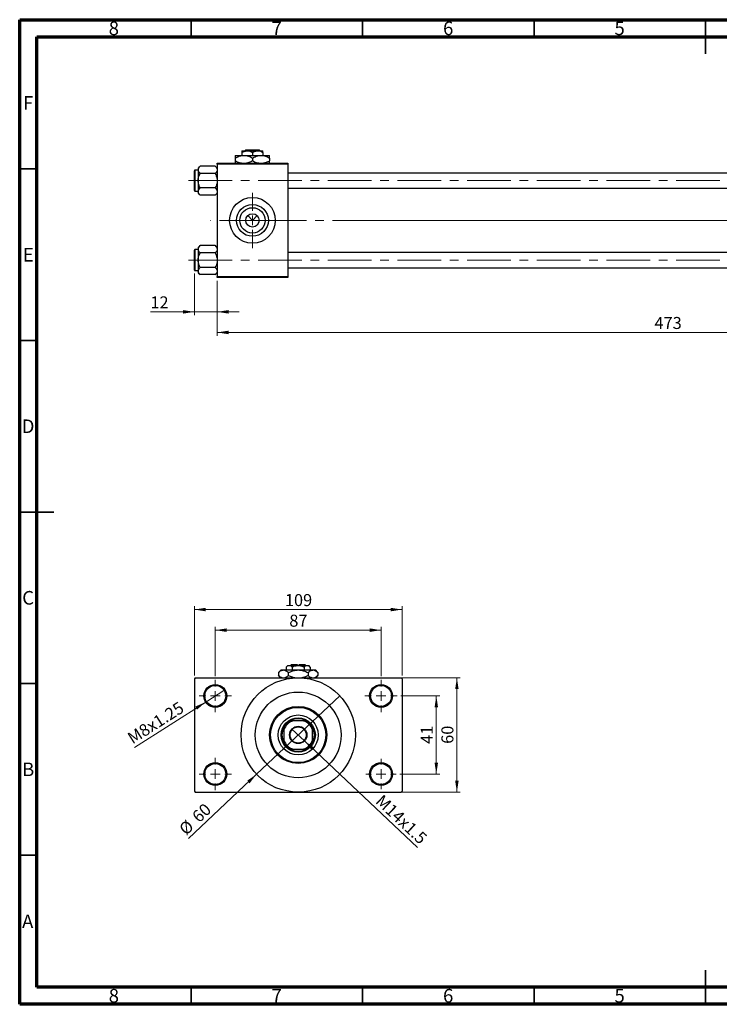
# Model space of a CAD drawing. Units: millimetres. Extents: x 15 to 418, y 5 to 292.
# Drawn here: x 15 to 219, y 5 to 292 of the extents above; entities that cross this region are included whole.
import ezdxf

# ---------------------------------------------------------------- set-up
doc = ezdxf.new("R2010")
doc.units = ezdxf.units.MM
doc.linetypes.add('CENTERX2', pattern=[20.32, 12.7, -2.54, 2.54, -2.54])
doc.styles.add('SLDTEXTSTYLE0', font='TXT', dxfattribs={"width": 0.75})
doc.dimstyles.new('SLDDIMSTYLE0', dxfattribs={"dimtxt": 3.5, "dimasz": 3.302, "dimexe": 0, "dimexo": 0.0625, "dimgap": 0.875, "dimtad": 1, "dimdec": 0, "dimlfac": 1.8, "dimrnd": 1e-09, "dimzin": 12, "dimdsep": 46, "dimtxsty": 'SLDTEXTSTYLE0', "dimsah": 1, "dimcen": 0.09, "dimadec": 0, "dimazin": 3, "dimtfac": 1, "dimtdec": 0, "dimtmove": 0, "dimatfit": 0, "dimfxl": 1, "dimfrac": 2, "dimtolj": 1, "dimtzin": 12, "dimarcsym": 0})
doc.dimstyles.new('SLDDIMSTYLE1', dxfattribs={"dimtxt": 3.5, "dimasz": 3.302, "dimexe": 0, "dimexo": 0.0625, "dimgap": 0.875, "dimtad": 1, "dimdec": 0, "dimlfac": 1.8, "dimrnd": 1e-09, "dimzin": 12, "dimdsep": 46, "dimtxsty": 'SLDTEXTSTYLE0', "dimsah": 1, "dimcen": 0.09, "dimadec": 0, "dimazin": 3, "dimtfac": 1, "dimtdec": 0, "dimtofl": 0, "dimtmove": 0, "dimatfit": 3, "dimfxl": 1, "dimfrac": 2, "dimtolj": 1, "dimtzin": 12, "dimarcsym": 0})
doc.dimstyles.new('SLDDIMSTYLE3', dxfattribs={"dimtxt": 3.5, "dimasz": 3.302, "dimexe": 0, "dimexo": 0.0625, "dimgap": 0.875, "dimtad": 1, "dimlfac": 1.8, "dimrnd": 1e-09, "dimzin": 12, "dimdsep": 46, "dimtxsty": 'SLDTEXTSTYLE0', "dimblk1": 'NONE', "dimsah": 1, "dimcen": 0, "dimadec": 0, "dimazin": 3, "dimtfac": 1, "dimtmove": 0, "dimatfit": 3, "dimldrblk": 'NONE', "dimfxl": 1, "dimfrac": 2, "dimtolj": 1, "dimtzin": 12, "dimarcsym": 0})
doc.dimstyles.new('SLDDIMSTYLE4', dxfattribs={"dimtxt": 3.5, "dimasz": 3.302, "dimexe": 0, "dimexo": 0.0625, "dimgap": 0.875, "dimtad": 1, "dimdec": 0, "dimlfac": 1.8, "dimrnd": 1e-09, "dimzin": 12, "dimdsep": 46, "dimtxsty": 'SLDTEXTSTYLE0', "dimblk1": 'NONE', "dimsah": 1, "dimcen": 0, "dimadec": 0, "dimazin": 3, "dimtfac": 1, "dimtmove": 0, "dimatfit": 3, "dimldrblk": 'NONE', "dimfxl": 1, "dimfrac": 2, "dimtolj": 1, "dimtzin": 12, "dimarcsym": 0})

# ---------------------------------------------------------------- blocks, each defined once
blk = doc.blocks.new('_D_2')
at = {"color": 7, "linetype": 'Continuous', "lineweight": 0}
for p, q in [((335.38, 228.34), (335.38, 199.84)), ((72.61, 215.84), (72.61, 199.84)), ((335.38, 200.84), (72.61, 200.84))]:
    blk.add_line(p, q, dxfattribs=at)
at = {"color": 7, "linetype": 'Continuous', "lineweight": 18}
for points in [[(72.61, 200.84), (75.91, 200.33), (75.91, 201.35)], [(335.38, 200.84), (332.08, 201.35), (332.08, 200.33)]]:
    blk.add_solid(points, dxfattribs=at)
at = {"color": 7, "linetype": 'Continuous', "lineweight": 18, "insert": (200.12, 205.35), "char_height": 3.5, "attachment_point": 1, "style": 'SLDTEXTSTYLE0'}
blk.add_mtext('473', dxfattribs=at)
blk = doc.blocks.new('_D_3')
at = {"color": 7, "linetype": 'Continuous', "lineweight": 0}
for p, q in [((65.94, 218.03), (65.94, 205.84)), ((72.61, 215.84), (72.61, 205.84)), ((65.94, 206.84), (53.12, 206.84)), ((65.94, 206.84), (72.61, 206.84)), ((72.61, 206.84), (78.96, 206.84))]:
    blk.add_line(p, q, dxfattribs=at)
at = {"color": 7, "linetype": 'Continuous', "lineweight": 18}
for points in [[(65.94, 206.84), (62.64, 207.35), (62.64, 206.33)], [(72.61, 206.84), (75.91, 206.33), (75.91, 207.35)]]:
    blk.add_solid(points, dxfattribs=at)
at = {"color": 7, "linetype": 'Continuous', "lineweight": 18, "insert": (53.12, 211.35), "char_height": 3.5, "attachment_point": 1, "style": 'SLDTEXTSTYLE0'}
blk.add_mtext('12', dxfattribs=at)
blk = doc.blocks.new('SW_CENTERMARKSYMBOL_0')
at = {"color": 0, "linetype": 'Continuous', "lineweight": 18}
for p, q in [((0, 2.78), (0, 8.06)), ((-2.78, 0), (-8.06, 0)), ((0, 0), (-1.39, 0)), ((0, 0), (0, 1.39)), ((0, 0), (0, -1.39)), ((0, 0), (1.39, 0)), ((2.78, 0), (8.06, 0)), ((0, -2.78), (0, -8.06))]:
    blk.add_line(p, q, dxfattribs=at)
blk = doc.blocks.new('_D_8')
at = {"color": 7, "linetype": 'Continuous', "lineweight": 0}
for q in [(94.38, 85.24), (131.03, 50.67)]:
    blk.add_line((98.06, 81.77), q, dxfattribs=at)
at = {"color": 7, "linetype": 'Continuous', "lineweight": 18}
blk.add_solid([(98.06, 81.77), (100.11, 79.14), (100.81, 79.87)], dxfattribs=at)
at = {"color": 7, "linetype": 'Continuous', "lineweight": 18, "insert": (120.91, 66.41), "char_height": 3.5, "attachment_point": 1, "rotation": 316.6796, "style": 'SLDTEXTSTYLE0'}
blk.add_mtext('M14x1.5', dxfattribs=at)
blk = doc.blocks.new('_None')
blk = doc.blocks.new('_D_9')
at = {"color": 7, "linetype": 'Continuous', "lineweight": 0}
for q in [(108.34, 94.94), (64.21, 53.32)]:
    blk.add_line((84.09, 72.07), q, dxfattribs=at)
at = {"color": 7, "linetype": 'Continuous', "lineweight": 18}
blk.add_solid([(84.09, 72.07), (81.34, 70.17), (82.04, 69.43)], dxfattribs=at)
at = {"color": 7, "linetype": 'Continuous', "lineweight": 18, "char_height": 3.5, "attachment_point": 1, "rotation": 43.3204, "style": 'SLDTEXTSTYLE0'}
for s, insert in [('60', (64.92, 60.26)), ('%%c', (61.12, 56.6))]:
    blk.add_mtext(s, dxfattribs=dict(at, insert=insert))
blk = doc.blocks.new('_D_10')
at = {"color": 7, "linetype": 'Continuous', "lineweight": 0}
for p, q in [((126.11, 94.89), (137.5, 94.89)), ((136.5, 94.89), (136.5, 72.12)), ((125.83, 72.12), (137.5, 72.12))]:
    blk.add_line(p, q, dxfattribs=at)
at = {"color": 7, "linetype": 'Continuous', "lineweight": 18}
for points in [[(136.5, 94.89), (135.99, 91.59), (137, 91.59)], [(136.5, 72.12), (137, 75.42), (135.99, 75.42)]]:
    blk.add_solid(points, dxfattribs=at)
at = {"color": 7, "linetype": 'Continuous', "lineweight": 18, "insert": (131.98, 80.92), "char_height": 3.5, "attachment_point": 1, "rotation": 90, "style": 'SLDTEXTSTYLE0'}
blk.add_mtext('41', dxfattribs=at)
blk = doc.blocks.new('_D_11')
at = {"color": 7, "linetype": 'Continuous', "lineweight": 0}
for p, q in [((97.22, 100.17), (143.5, 100.17)), ((142.5, 66.84), (142.5, 100.17)), ((97.22, 66.84), (143.5, 66.84))]:
    blk.add_line(p, q, dxfattribs=at)
at = {"color": 7, "linetype": 'Continuous', "lineweight": 18}
for points in [[(142.5, 100.17), (141.99, 96.87), (143, 96.87)], [(142.5, 66.84), (143, 70.14), (141.99, 70.14)]]:
    blk.add_solid(points, dxfattribs=at)
at = {"color": 7, "linetype": 'Continuous', "lineweight": 18, "insert": (137.98, 80.92), "char_height": 3.5, "attachment_point": 1, "rotation": 90, "style": 'SLDTEXTSTYLE0'}
blk.add_mtext('60', dxfattribs=at)
blk = doc.blocks.new('_D_12')
at = {"color": 7, "linetype": 'Continuous', "lineweight": 0}
for p, q in [((72.05, 100.62), (72.05, 115.06)), ((120.38, 100.62), (120.38, 115.06)), ((72.05, 114.06), (120.38, 114.06))]:
    blk.add_line(p, q, dxfattribs=at)
at = {"color": 7, "linetype": 'Continuous', "lineweight": 18}
for points in [[(72.05, 114.06), (75.35, 113.55), (75.35, 114.57)], [(120.38, 114.06), (117.08, 114.57), (117.08, 113.55)]]:
    blk.add_solid(points, dxfattribs=at)
at = {"color": 7, "linetype": 'Continuous', "lineweight": 18, "insert": (93.63, 118.57), "char_height": 3.5, "attachment_point": 1, "style": 'SLDTEXTSTYLE0'}
blk.add_mtext('87', dxfattribs=at)
blk = doc.blocks.new('_D_13')
at = {"color": 7, "linetype": 'Continuous', "lineweight": 0}
for p, q in [((65.94, 100.89), (65.94, 121.06)), ((126.5, 100.89), (126.5, 121.06)), ((65.94, 120.06), (126.5, 120.06))]:
    blk.add_line(p, q, dxfattribs=at)
at = {"color": 7, "linetype": 'Continuous', "lineweight": 18}
for points in [[(65.94, 120.06), (69.24, 119.55), (69.24, 120.57)], [(126.5, 120.06), (123.19, 120.57), (123.19, 119.55)]]:
    blk.add_solid(points, dxfattribs=at)
at = {"color": 7, "linetype": 'Continuous', "lineweight": 18, "insert": (92.34, 124.57), "char_height": 3.5, "attachment_point": 1, "style": 'SLDTEXTSTYLE0'}
blk.add_mtext('109', dxfattribs=at)
blk = doc.blocks.new('_D_14')
at = {"color": 7, "linetype": 'Continuous', "lineweight": 0}
for q in [(74.86, 96.68), (48.44, 79.88)]:
    blk.add_line((69.24, 93.1), q, dxfattribs=at)
at = {"color": 7, "linetype": 'Continuous', "lineweight": 18}
blk.add_solid([(69.24, 93.1), (66.18, 91.76), (66.72, 90.9)], dxfattribs=at)
at = {"color": 7, "linetype": 'Continuous', "lineweight": 18, "insert": (46.04, 83.66), "char_height": 3.5, "attachment_point": 1, "rotation": 32.4571, "style": 'SLDTEXTSTYLE0'}
blk.add_mtext('M8x1.25', dxfattribs=at)
blk = doc.blocks.new('SW_CENTERMARKSYMBOL_2')
at = {"color": 0, "linetype": 'Continuous', "lineweight": 18}
for p, q in [((0, 2.78), (0, 4.72)), ((-2.78, 0), (-4.72, 0)), ((0, 0), (-1.39, 0)), ((0, 0), (0, 1.39)), ((0, 0), (0, -1.39)), ((0, 0), (1.39, 0)), ((2.78, 0), (4.72, 0)), ((0, -2.78), (0, -4.72))]:
    blk.add_line(p, q, dxfattribs=at)
blk = doc.blocks.new('SW_CENTERMARKSYMBOL_3')
at = {"color": 0, "linetype": 'Continuous', "lineweight": 18}
for p, q in [((0, 2.78), (0, 4.72)), ((-2.78, 0), (-4.72, 0)), ((0, 0), (-1.39, 0)), ((0, 0), (0, 1.39)), ((0, 0), (0, -1.39)), ((0, 0), (1.39, 0)), ((2.78, 0), (4.72, 0)), ((0, -2.78), (0, -4.72))]:
    blk.add_line(p, q, dxfattribs=at)
blk = doc.blocks.new('SW_CENTERMARKSYMBOL_4')
at = {"color": 0, "linetype": 'Continuous', "lineweight": 18}
for p, q in [((0, 2.78), (0, 4.44)), ((-2.78, 0), (-4.44, 0)), ((0, 0), (-1.39, 0)), ((0, 0), (0, 1.39)), ((0, 0), (0, -1.39)), ((0, 0), (1.39, 0)), ((2.78, 0), (4.44, 0)), ((0, -2.78), (0, -4.44))]:
    blk.add_line(p, q, dxfattribs=at)
blk = doc.blocks.new('SW_CENTERMARKSYMBOL_5')
at = {"color": 0, "linetype": 'Continuous', "lineweight": 18}
for p, q in [((0, 2.78), (0, 4.72)), ((-2.78, 0), (-4.72, 0)), ((0, 0), (-1.39, 0)), ((0, 0), (0, 1.39)), ((0, 0), (0, -1.39)), ((0, 0), (1.39, 0)), ((2.78, 0), (4.72, 0)), ((0, -2.78), (0, -4.72))]:
    blk.add_line(p, q, dxfattribs=at)

msp = doc.modelspace()

# ---------------------------------------------------------------- linework, layer by layer
at = {"color": 7, "linetype": 'Continuous', "lineweight": 70}
for p, q in [((15, 5), (15, 292)), ((15, 292), (415, 292)), ((20, 10), (20, 287)), ((20, 287), (410, 287)), ((410, 10), (20, 10)), ((415, 5), (15, 5))]:
    msp.add_line(p, q, dxfattribs=at)
at = {"color": 7, "linetype": 'Continuous', "lineweight": 35}
for p, q in [((65, 287), (65, 292)), ((115, 287), (115, 292)), ((165, 287), (165, 292)), ((215, 292), (215, 282)), ((215, 287), (215, 292)), ((20, 248.5), (15, 248.5)), ((20, 198.5), (15, 198.5)), ((15, 148.5), (25, 148.5)), ((20, 148.5), (15, 148.5)), ((20, 98.5), (15, 98.5)), ((20, 48.5), (15, 48.5)), ((215, 5), (215, 15)), ((65, 10), (65, 5)), ((115, 10), (115, 5)), ((165, 10), (165, 5)), ((215, 10), (215, 5))]:
    msp.add_line(p, q, dxfattribs=at)
at = {"color": 7, "linetype": 'Continuous', "lineweight": 25}
for p, q in [((79.8289, 253.7822), (81.3567, 253.7822)), ((79.8289, 253.3095), (79.8289, 252.4489)), ((80.6797, 253.7822), (80.9599, 254.06)), ((80.9599, 254.06), (84.8089, 254.06)), ((81.3567, 253.7822), (84.4122, 253.7822)), ((82.8844, 253.3095), (82.8844, 252.4489)), ((84.4122, 253.7822), (85.94, 253.7822)), ((84.8089, 254.06), (85.0892, 253.7822)), ((85.94, 253.3095), (85.94, 252.4489)), ((72.6067, 250.1711), (93.1622, 250.1711)), ((72.6067, 249.8933), (72.6067, 250.1711)), ((93.1622, 249.8933), (72.6067, 249.8933)), ((72.6067, 249.8933), (72.6067, 217.1156)), ((77.8844, 252.4489), (80.3844, 252.4489)), ((77.8844, 251.6754), (77.8844, 250.8335)), ((80.3844, 252.4489), (85.3844, 252.4489)), ((82.8844, 251.6754), (82.8844, 250.8335)), ((85.3844, 252.4489), (87.8844, 252.4489)), ((87.8844, 251.6754), (87.8844, 250.8335)), ((93.1622, 250.1711), (93.1622, 249.8933)), ((93.1622, 249.8933), (93.1622, 217.1156)), ((65.94, 242.1989), (65.94, 247.9767)), ((67.0511, 248.1433), (66.1067, 248.1433)), ((67.6183, 249.3211), (67.0511, 248.754)), ((67.0511, 248.754), (67.0511, 248.2628)), ((67.0511, 248.2628), (67.0511, 245.0878)), ((72.0395, 249.3211), (67.6183, 249.3211)), ((72.0395, 247.2044), (67.6183, 247.2044)), ((72.6067, 248.754), (72.0395, 249.3211)), ((292.0511, 247.31), (93.1622, 247.31)), ((67.0511, 245.0878), (67.0511, 241.9128)), ((66.1067, 242.0322), (67.0511, 242.0322)), ((67.0511, 241.9128), (67.0511, 241.4216)), ((67.0511, 241.4216), (67.6183, 240.8544)), ((72.0395, 242.9711), (67.6183, 242.9711)), ((72.0395, 240.8544), (72.6067, 241.4216)), ((93.1622, 242.8656), (292.0511, 242.8656)), ((72.0395, 240.8544), (67.6183, 240.8544)), ((81.5095, 234.8794), (82.8844, 233.5044)), ((82.8844, 233.5044), (84.2594, 234.8794)), ((65.94, 219.0322), (65.94, 224.81)), ((67.0511, 224.9767), (66.1067, 224.9767)), ((67.6183, 226.1544), (67.0511, 225.5873)), ((67.0511, 225.5873), (67.0511, 225.0961)), ((67.0511, 225.0961), (67.0511, 221.9211)), ((72.0395, 226.1544), (67.6183, 226.1544)), ((72.0395, 224.0378), (67.6183, 224.0378)), ((72.6067, 225.5873), (72.0395, 226.1544)), ((292.0511, 224.1433), (93.1622, 224.1433)), ((67.0511, 221.9211), (67.0511, 218.7461)), ((66.1067, 218.8656), (67.0511, 218.8656)), ((67.0511, 218.7461), (67.0511, 218.2549)), ((67.0511, 218.2549), (67.6183, 217.6878)), ((72.0395, 219.8044), (67.6183, 219.8044)), ((72.0395, 217.6878), (72.6067, 218.2549)), ((93.1622, 219.6989), (292.0511, 219.6989)), ((72.0395, 217.6878), (67.6183, 217.6878)), ((72.6067, 217.1156), (93.1622, 217.1156)), ((72.6067, 216.8378), (72.6067, 217.1156)), ((93.1622, 216.8378), (72.6067, 216.8378)), ((93.1622, 217.1156), (93.1622, 216.8378)), ((93.1622, 103.7822), (92.6895, 103.3095)), ((93.1622, 103.7822), (93.5716, 103.7822)), ((93.5716, 103.7822), (96.2178, 103.7822)), ((94.2733, 104.06), (93.9956, 103.7822)), ((94.2733, 104.06), (95.94, 104.06)), ((95.94, 104.06), (95.94, 103.7822)), ((96.2178, 103.7822), (98.864, 103.7822)), ((96.4956, 104.06), (98.1622, 104.06)), ((96.4956, 103.7822), (96.4956, 104.06)), ((98.44, 103.7822), (98.1622, 104.06)), ((98.864, 103.7822), (99.2733, 103.7822)), ((99.746, 103.3095), (99.2733, 103.7822)), ((91.2178, 102.4489), (90.4443, 101.6754)), ((90.4443, 101.6754), (90.4443, 100.8335)), ((90.4443, 100.8335), (91.1067, 100.1711)), ((91.2178, 102.4489), (91.8877, 102.4489)), ((91.8877, 102.4489), (96.2178, 102.4489)), ((92.6895, 103.3095), (92.6895, 102.4489)), ((93.331, 101.6754), (93.331, 100.8335)), ((94.4537, 103.3095), (94.4537, 102.4489)), ((96.2178, 102.4489), (100.5479, 102.4489)), ((97.9819, 103.3095), (97.9819, 102.4489)), ((99.1045, 101.6754), (99.1045, 100.8335)), ((99.746, 103.3095), (99.746, 102.4489)), ((100.5479, 102.4489), (101.2178, 102.4489)), ((101.9913, 101.6754), (101.2178, 102.4489)), ((101.3289, 100.1711), (101.9913, 100.8335)), ((101.9913, 101.6754), (101.9913, 100.8335)), ((66.2178, 100.1711), (65.94, 99.8933)), ((65.94, 99.8933), (65.94, 67.1156)), ((66.2178, 100.1711), (96.2178, 100.1711)), ((96.2178, 100.1711), (126.2178, 100.1711)), ((126.4956, 99.8933), (126.2178, 100.1711)), ((126.4956, 99.8933), (126.4956, 67.1156)), ((93.9956, 87.6711), (94.6712, 87.6711)), ((97.7644, 87.6711), (94.6712, 87.6711)), ((97.7644, 87.6711), (98.44, 87.6711)), ((92.0511, 85.051), (92.0511, 85.7267)), ((92.0511, 85.051), (92.0511, 81.9578)), ((100.3844, 85.7267), (100.3844, 85.051)), ((100.3844, 81.9578), (100.3844, 85.051)), ((92.0511, 81.2822), (92.0511, 81.9578)), ((100.3844, 81.9578), (100.3844, 81.2822)), ((94.6712, 79.3378), (93.9956, 79.3378)), ((94.6712, 79.3378), (97.7644, 79.3378)), ((98.44, 79.3378), (97.7644, 79.3378)), ((65.94, 67.1156), (66.2178, 66.8378)), ((66.2178, 66.8378), (96.2178, 66.8378)), ((96.2178, 66.8378), (126.2178, 66.8378)), ((126.2178, 66.8378), (126.4956, 67.1156))]:
    msp.add_line(p, q, dxfattribs=at)
at = {"color": 8, "linetype": 'Continuous', "lineweight": 25}
for p, q in [((66.1067, 248.1433), (66.1067, 242.0322)), ((66.1067, 224.9767), (66.1067, 218.8656))]:
    msp.add_line(p, q, dxfattribs=at)
at = {"color": 7, "linetype": 'CENTERX2', "lineweight": 18}
for p, q in [((64.2178, 245.0878), (302.1067, 245.0878)), ((85.94, 233.5044), (70.6067, 233.5044)), ((85.94, 233.5044), (294.0511, 233.5044)), ((333.7733, 233.5044), (112.2733, 233.5044)), ((64.2178, 221.9211), (302.1067, 221.9211))]:
    msp.add_line(p, q, dxfattribs=at)
at = {"color": 7, "linetype": 'Continuous', "lineweight": 25}
for centre, radius in [((82.8844, 233.5044), 6.6667), ((82.8844, 233.5044), 4.6278), ((82.8844, 233.5044), 3.6889), ((82.8844, 233.5044), 1.9444), ((72.0511, 94.8933), 3.3333), ((72.0511, 94.8933), 3.0556), ((96.2178, 83.5044), 16.6667), ((120.3844, 94.8933), 3.3333), ((120.3844, 94.8933), 3.0556), ((96.2178, 83.5044), 12.5), ((96.2178, 83.5044), 8.3333), ((96.2178, 83.5044), 8.0556), ((96.2178, 83.5044), 5.8333), ((96.2178, 83.5044), 5), ((96.2178, 83.5044), 2.5278), ((96.2178, 83.5044), 2.3611), ((72.0511, 72.1156), 3.3333), ((72.0511, 72.1156), 3.0556), ((120.3844, 72.1156), 3.3333), ((120.3844, 72.1156), 3.0556)]:
    msp.add_circle(centre, radius, dxfattribs=at)
for centre, radius, start, end in [((66.1067, 247.9767), 0.1667, 90, 180), ((66.1067, 242.1989), 0.1667, 180, 270), ((66.1067, 224.81), 0.1667, 90, 180), ((66.1067, 219.0322), 0.1667, 180, 270), ((96.2178, 83.5044), 4.4444, 110.364135, 159.635865), ((96.2178, 83.5044), 4.7222, 118.072487, 151.927513), ((96.2178, 83.5044), 4.7222, 61.927513, 118.072487), ((96.2178, 83.5044), 4.4444, 20.364135, 69.635865), ((96.2178, 83.5044), 4.7222, 28.072487, 61.927513), ((96.2178, 83.5044), 4.7222, 151.927513, 208.072487), ((96.2178, 83.5044), 4.7222, 331.927513, 28.072487), ((96.2178, 83.5044), 4.4444, 200.364135, 249.635865), ((96.2178, 83.5044), 4.7222, 208.072487, 241.927513), ((96.2178, 83.5044), 4.4444, 290.364135, 339.635865), ((96.2178, 83.5044), 4.7222, 298.072487, 331.927513), ((96.2178, 83.5044), 4.7222, 241.927513, 298.072487)]:
    msp.add_arc(centre, radius, start, end, dxfattribs=at)
for points, knots in [([(79.8289, 253.3095), (80.0381, 253.4199), (80.4636, 253.6446), (80.9912, 253.7725), (81.2927, 253.7805), (81.3567, 253.7822)], [0, 0, 0, 0, 0.43238256, 0.87954861, 1, 1, 1, 1]), ([(79.8289, 253.7822), (79.8289, 253.7821), (79.8289, 253.7794), (79.8289, 253.6272), (79.8289, 253.3727), (79.8289, 253.3095)], [0, 0, 0, 0, 0.029933848, 0.759322152, 1, 1, 1, 1]), ([(81.3567, 253.7822), (81.6255, 253.7549), (82.1588, 253.7007), (82.6439, 253.4392), (82.8844, 253.3095)], [0, 0, 0, 0, 0.50399587, 1, 1, 1, 1]), ([(82.8844, 253.3095), (83.0936, 253.4199), (83.5191, 253.6446), (84.0467, 253.7725), (84.3482, 253.7805), (84.4122, 253.7822)], [0, 0, 0, 0, 0.432382563, 0.879548611, 1, 1, 1, 1]), ([(84.4122, 253.7822), (84.681, 253.7549), (85.2143, 253.7007), (85.6994, 253.4392), (85.94, 253.3095)], [0, 0, 0, 0, 0.50399587, 1, 1, 1, 1]), ([(85.94, 253.3095), (85.94, 253.3905), (85.94, 253.6574), (85.94, 253.731), (85.94, 253.7822)], [0, 0, 0, 0, 0.30335109, 1, 1, 1, 1]), ([(77.8844, 251.6754), (78.2267, 251.8561), (78.9231, 252.2236), (79.7863, 252.433), (80.2797, 252.4461), (80.3844, 252.4489)], [0, 0, 0, 0, 0.43238486, 0.87955351, 1, 1, 1, 1]), ([(77.8844, 252.4489), (77.8844, 252.4488), (77.8844, 252.447), (77.8844, 252.3482), (77.8844, 252.0441), (77.8844, 251.7788), (77.8844, 251.6754)], [0, 0, 0, 0, 0.023868691, 0.385031831, 0.760305855, 1, 1, 1, 1]), ([(79.729, 250.1711), (79.5121, 250.1981), (78.8646, 250.2785), (78.2759, 250.6118), (77.8844, 250.8335)], [0, 0, 0, 0, 0.33494634, 1, 1, 1, 1]), ([(77.8844, 250.8335), (77.8844, 250.7126), (77.8844, 250.4466), (77.8844, 250.2099), (77.8844, 250.1724), (77.8844, 250.1711)], [0, 0, 0, 0, 0.445585, 0.98057919, 1, 1, 1, 1]), ([(80.3844, 252.4489), (80.8243, 252.4042), (81.697, 252.3154), (82.4908, 251.8876), (82.8844, 251.6754)], [0, 0, 0, 0, 0.50399972, 1, 1, 1, 1]), ([(82.8844, 250.8335), (82.5435, 250.6429), (81.9816, 250.3288), (81.3669, 250.2156), (81.1251, 250.1711)], [0, 0, 0, 0, 0.6066593, 1, 1, 1, 1]), ([(82.8844, 251.6754), (83.2267, 251.8561), (83.9231, 252.2236), (84.7863, 252.433), (85.2797, 252.4461), (85.3844, 252.4489)], [0, 0, 0, 0, 0.43238486, 0.87955351, 1, 1, 1, 1]), ([(84.729, 250.1711), (84.5121, 250.1981), (83.8646, 250.2785), (83.2759, 250.6118), (82.8844, 250.8335)], [0, 0, 0, 0, 0.33494634, 1, 1, 1, 1]), ([(85.3844, 252.4489), (85.8243, 252.4042), (86.697, 252.3154), (87.4908, 251.8876), (87.8844, 251.6754)], [0, 0, 0, 0, 0.50399972, 1, 1, 1, 1]), ([(87.8844, 250.8335), (87.5435, 250.6429), (86.9816, 250.3288), (86.3669, 250.2156), (86.1251, 250.1711)], [0, 0, 0, 0, 0.6066593, 1, 1, 1, 1]), ([(87.8844, 251.6754), (87.8844, 251.7992), (87.8844, 252.0716), (87.8844, 252.3786), (87.8844, 252.4252), (87.8844, 252.4489)], [0, 0, 0, 0, 0.29070237, 0.63973585, 1, 1, 1, 1]), ([(87.8844, 250.1711), (87.8844, 250.1771), (87.8844, 250.2242), (87.8844, 250.4723), (87.8844, 250.7322), (87.8844, 250.8335)], [0, 0, 0, 0, 0.08227733, 0.64230222, 1, 1, 1, 1]), ([(67.0511, 248.2628), (67.0839, 248.449), (67.149, 248.8184), (67.4627, 249.1544), (67.6183, 249.3211)], [0, 0, 0, 0, 0.50399752, 1, 1, 1, 1]), ([(67.6183, 247.2044), (67.4858, 247.3494), (67.2163, 247.6441), (67.0628, 248.0096), (67.0532, 248.2185), (67.0511, 248.2628)], [0, 0, 0, 0, 0.43238355, 0.87955071, 1, 1, 1, 1]), ([(67.0511, 245.0878), (67.0514, 245.1227), (67.0566, 245.6817), (67.2432, 246.4155), (67.5431, 247.0464), (67.6183, 247.2044)], [0, 0, 0, 0, 0.04760755, 0.76131657, 1, 1, 1, 1]), ([(72.0395, 249.3211), (72.172, 249.1762), (72.4415, 248.8814), (72.595, 248.516), (72.6046, 248.3071), (72.6067, 248.2628)], [0, 0, 0, 0, 0.43238355, 0.87955071, 1, 1, 1, 1]), ([(72.6067, 248.2628), (72.5739, 248.0766), (72.5088, 247.7071), (72.1951, 247.3711), (72.0395, 247.2044)], [0, 0, 0, 0, 0.50399752, 1, 1, 1, 1]), ([(72.0395, 247.2044), (72.1467, 246.9811), (72.466, 246.3157), (72.5505, 245.5779), (72.6067, 245.0878)], [0, 0, 0, 0, 0.33560167, 1, 1, 1, 1]), ([(67.6183, 242.9711), (67.5111, 243.1944), (67.1918, 243.8599), (67.1073, 244.5976), (67.0511, 245.0878)], [0, 0, 0, 0, 0.33560167, 1, 1, 1, 1]), ([(72.6067, 245.0878), (72.6063, 245.0528), (72.6012, 244.4938), (72.4146, 243.76), (72.1147, 243.1292), (72.0395, 242.9711)], [0, 0, 0, 0, 0.04760755, 0.76131657, 1, 1, 1, 1]), ([(67.0511, 241.9128), (67.0839, 242.099), (67.149, 242.4684), (67.4627, 242.8044), (67.6183, 242.9711)], [0, 0, 0, 0, 0.50399752, 1, 1, 1, 1]), ([(67.6183, 240.8544), (67.4858, 240.9994), (67.2163, 241.2941), (67.0628, 241.6596), (67.0532, 241.8685), (67.0511, 241.9128)], [0, 0, 0, 0, 0.43238355, 0.87955071, 1, 1, 1, 1]), ([(72.0395, 242.9711), (72.172, 242.8262), (72.4415, 242.5314), (72.595, 242.166), (72.6046, 241.9571), (72.6067, 241.9128)], [0, 0, 0, 0, 0.43238355, 0.87955071, 1, 1, 1, 1]), ([(72.6067, 241.9128), (72.5739, 241.7266), (72.5088, 241.3571), (72.1951, 241.0211), (72.0395, 240.8544)], [0, 0, 0, 0, 0.50399752, 1, 1, 1, 1]), ([(67.0511, 225.0961), (67.0839, 225.2823), (67.149, 225.6518), (67.4627, 225.9878), (67.6183, 226.1544)], [0, 0, 0, 0, 0.50399752, 1, 1, 1, 1]), ([(67.6183, 224.0378), (67.4858, 224.1827), (67.2163, 224.4775), (67.0628, 224.8429), (67.0532, 225.0518), (67.0511, 225.0961)], [0, 0, 0, 0, 0.43238355, 0.87955071, 1, 1, 1, 1]), ([(67.0511, 221.9211), (67.0514, 221.9561), (67.0566, 222.515), (67.2432, 223.2489), (67.5431, 223.8797), (67.6183, 224.0378)], [0, 0, 0, 0, 0.04760755, 0.76131657, 1, 1, 1, 1]), ([(72.0395, 226.1544), (72.172, 226.0095), (72.4415, 225.7148), (72.595, 225.3493), (72.6046, 225.1404), (72.6067, 225.0961)], [0, 0, 0, 0, 0.43238355, 0.87955071, 1, 1, 1, 1]), ([(72.6067, 225.0961), (72.5739, 224.9099), (72.5088, 224.5405), (72.1951, 224.2044), (72.0395, 224.0378)], [0, 0, 0, 0, 0.50399752, 1, 1, 1, 1]), ([(72.0395, 224.0378), (72.1467, 223.8144), (72.466, 223.149), (72.5505, 222.4113), (72.6067, 221.9211)], [0, 0, 0, 0, 0.33560167, 1, 1, 1, 1]), ([(67.6183, 219.8044), (67.5111, 220.0278), (67.1918, 220.6932), (67.1073, 221.431), (67.0511, 221.9211)], [0, 0, 0, 0, 0.33560167, 1, 1, 1, 1]), ([(72.6067, 221.9211), (72.6063, 221.8862), (72.6012, 221.3272), (72.4146, 220.5933), (72.1147, 219.9625), (72.0395, 219.8044)], [0, 0, 0, 0, 0.04760755, 0.76131657, 1, 1, 1, 1]), ([(67.0511, 218.7461), (67.0839, 218.9323), (67.149, 219.3018), (67.4627, 219.6378), (67.6183, 219.8044)], [0, 0, 0, 0, 0.50399752, 1, 1, 1, 1]), ([(67.6183, 217.6878), (67.4858, 217.8327), (67.2163, 218.1275), (67.0628, 218.4929), (67.0532, 218.7018), (67.0511, 218.7461)], [0, 0, 0, 0, 0.43238355, 0.87955071, 1, 1, 1, 1]), ([(72.0395, 219.8044), (72.172, 219.6595), (72.4415, 219.3648), (72.595, 218.9993), (72.6046, 218.7904), (72.6067, 218.7461)], [0, 0, 0, 0, 0.43238355, 0.87955071, 1, 1, 1, 1]), ([(72.6067, 218.7461), (72.5739, 218.5599), (72.5088, 218.1905), (72.1951, 217.8544), (72.0395, 217.6878)], [0, 0, 0, 0, 0.50399752, 1, 1, 1, 1]), ([(92.6895, 103.3095), (92.8103, 103.4199), (93.056, 103.6446), (93.3606, 103.7725), (93.5346, 103.7805), (93.5716, 103.7822)], [0, 0, 0, 0, 0.43238256, 0.87954861, 1, 1, 1, 1]), ([(93.5716, 103.7822), (93.7268, 103.7549), (94.0347, 103.7007), (94.3147, 103.4392), (94.4537, 103.3095)], [0, 0, 0, 0, 0.50399587, 1, 1, 1, 1]), ([(94.4537, 103.3095), (94.6216, 103.3905), (95.1751, 103.6574), (95.7897, 103.731), (96.2178, 103.7822)], [0, 0, 0, 0, 0.30335109, 1, 1, 1, 1]), ([(96.2178, 103.7822), (96.2361, 103.7821), (96.7006, 103.7794), (97.3138, 103.6272), (97.8491, 103.3727), (97.9819, 103.3095)], [0, 0, 0, 0, 0.02993385, 0.75932215, 1, 1, 1, 1]), ([(97.9819, 103.3095), (98.1027, 103.4199), (98.3484, 103.6446), (98.6529, 103.7725), (98.827, 103.7805), (98.864, 103.7822)], [0, 0, 0, 0, 0.43238256, 0.87954861, 1, 1, 1, 1]), ([(98.864, 103.7822), (99.0192, 103.7549), (99.3271, 103.7007), (99.6071, 103.4392), (99.746, 103.3095)], [0, 0, 0, 0, 0.50399587, 1, 1, 1, 1]), ([(90.4443, 101.6754), (90.6419, 101.8561), (91.0439, 102.2236), (91.5423, 102.433), (91.8272, 102.4461), (91.8877, 102.4489)], [0, 0, 0, 0, 0.43238486, 0.87955351, 1, 1, 1, 1]), ([(91.5093, 100.1711), (91.384, 100.1981), (91.0102, 100.2785), (90.6703, 100.6118), (90.4443, 100.8335)], [0, 0, 0, 0, 0.33494634, 1, 1, 1, 1]), ([(91.8877, 102.4489), (92.1416, 102.4042), (92.6455, 102.3154), (93.1037, 101.8876), (93.331, 101.6754)], [0, 0, 0, 0, 0.50399972, 1, 1, 1, 1]), ([(93.331, 100.8335), (93.1342, 100.6429), (92.8098, 100.3288), (92.4549, 100.2156), (92.3153, 100.1711)], [0, 0, 0, 0, 0.6066593, 1, 1, 1, 1]), ([(93.331, 101.6754), (93.5953, 101.7992), (94.177, 102.0716), (95.1425, 102.3786), (95.8556, 102.4252), (96.2178, 102.4489)], [0, 0, 0, 0, 0.290702374, 0.639735847, 1, 1, 1, 1]), ([(95.2305, 100.1711), (95.1754, 100.1771), (94.7454, 100.2242), (94.1075, 100.4723), (93.5488, 100.7322), (93.331, 100.8335)], [0, 0, 0, 0, 0.08227733, 0.64230222, 1, 1, 1, 1]), ([(96.2178, 102.4489), (96.2417, 102.4488), (96.6284, 102.447), (97.392, 102.3482), (98.3291, 102.0441), (98.8871, 101.7788), (99.1045, 101.6754)], [0, 0, 0, 0, 0.02386869, 0.38503183, 0.76030585, 1, 1, 1, 1]), ([(99.1045, 100.8335), (98.8397, 100.7126), (98.257, 100.4466), (97.6332, 100.2099), (97.2718, 100.1724), (97.2591, 100.1711)], [0, 0, 0, 0, 0.445585, 0.98057919, 1, 1, 1, 1]), ([(99.1045, 101.6754), (99.3022, 101.8561), (99.7042, 102.2236), (100.2026, 102.433), (100.4875, 102.4461), (100.5479, 102.4489)], [0, 0, 0, 0, 0.432384861, 0.87955351, 1, 1, 1, 1]), ([(100.1695, 100.1711), (100.0443, 100.1981), (99.6704, 100.2785), (99.3306, 100.6118), (99.1045, 100.8335)], [0, 0, 0, 0, 0.33494634, 1, 1, 1, 1]), ([(100.5479, 102.4489), (100.8019, 102.4042), (101.3057, 102.3154), (101.764, 101.8876), (101.9913, 101.6754)], [0, 0, 0, 0, 0.50399972, 1, 1, 1, 1]), ([(101.9913, 100.8335), (101.7945, 100.6429), (101.47, 100.3288), (101.1151, 100.2156), (100.9755, 100.1711)], [0, 0, 0, 0, 0.606659298, 1, 1, 1, 1])]:
    msp.add_open_spline(points, degree=3, knots=knots, dxfattribs=at)

# ---------------------------------------------------------------- block references
at = {"color": 7, "linetype": 'Continuous', "lineweight": 0}
for name, p in [('SW_CENTERMARKSYMBOL_0', (82.8844, 233.5044)), ('SW_CENTERMARKSYMBOL_2', (72.0511, 94.8933)), ('SW_CENTERMARKSYMBOL_3', (120.3844, 94.8933)), ('SW_CENTERMARKSYMBOL_5', (72.0511, 72.1156)), ('SW_CENTERMARKSYMBOL_4', (120.3844, 72.1156))]:
    msp.add_blockref(name, p, dxfattribs=at)

# ---------------------------------------------------------------- texts
at = {"color": 7, "linetype": 'Continuous', "lineweight": 0, "char_height": 3.9688, "attachment_point": 2, "style": 'SLDTEXTSTYLE0'}
for s, insert in [('8', (42.46, 291.4739)), ('7', (89.96, 291.4739)), ('6', (139.96, 291.4739)), ('5', (189.96, 291.4739)), ('F', (17.4577, 269.7239)), ('E', (17.5078, 225.4739)), ('D', (17.4527, 175.4739)), ('C', (17.4587, 125.4739)), ('B', (17.4706, 75.4739)), ('A', (17.3397, 31.1677)), ('8', (42.46, 9.4739)), ('7', (89.96, 9.4739)), ('6', (139.96, 9.4739)), ('5', (189.96, 9.4739))]:
    msp.add_mtext(s, dxfattribs=dict(at, insert=insert))

# ---------------------------------------------------------------- dimensions: what is measured, and where the dimension line sits
at = {"color": 7, "linetype": 'Continuous', "lineweight": 18}
for base, p1, p2, dimstyle, picture, middle in [((72.6067, 200.8378), (335.3844, 229.3378), (72.6067, 216.8378), 'SLDDIMSTYLE1', '_D_2', (203.9956, 200.8378)), ((72.6067, 206.8378), (65.94, 219.0322), (72.6067, 216.8378), 'SLDDIMSTYLE0', '_D_3', (55.7108, 206.8378)), ((126.4956, 120.06), (65.94, 99.8933), (126.4956, 99.8933), 'SLDDIMSTYLE1', '_D_13', (96.2178, 120.06)), ((120.3844, 114.06), (72.0511, 99.6156), (120.3844, 99.6156), 'SLDDIMSTYLE1', '_D_12', (96.2178, 114.06))]:
    dim = msp.add_linear_dim(base=base, p1=p1, p2=p2, dimstyle=dimstyle, dxfattribs=at)
    dim.commit()
    dim.dimension.update_dxf_attribs({"geometry": picture, "text_midpoint": middle, "dimtype": 160})
for base, p1, p2, picture, middle in [((142.4956, 100.1711), (96.2178, 66.8378), (96.2178, 100.1711), '_D_11', (142.4956, 83.5044)), ((136.4956, 72.1156), (125.1067, 94.8933), (124.8289, 72.1156), '_D_10', (136.4956, 83.5044))]:
    dim = msp.add_linear_dim(base=base, p1=p1, p2=p2, angle=90, dimstyle='SLDDIMSTYLE1', dxfattribs=at)
    dim.commit()
    dim.dimension.update_dxf_attribs({"geometry": picture, "text_midpoint": middle, "dimtype": 160})
for p1, p2, text, picture, middle in [((74.8638, 96.6822), (69.2385, 93.1044), 'M8x1.25', '_D_14', (55.94, 84.6464)), ((94.3787, 85.2387), (98.0568, 81.7702), 'M14x1.5', '_D_8', (124.4956, 56.8378))]:
    dim = msp.add_diameter_dim_2p(p1=p1, p2=p2, text=text, dimstyle='SLDDIMSTYLE3', override={"dimpost": '<>'}, dxfattribs=at)
    dim.commit()
    dim.dimension.update_dxf_attribs({"geometry": picture, "text_midpoint": middle, "dimtype": 163})
dim = msp.add_diameter_dim_2p(p1=(108.3432, 94.9391), p2=(84.0923, 72.0698), dimstyle='SLDDIMSTYLE4', dxfattribs=at)
dim.commit()
dim.dimension.update_dxf_attribs({"geometry": '_D_9', "text_midpoint": (67.94, 56.8378), "dimtype": 163})

doc.saveas('drawing.dxf')
